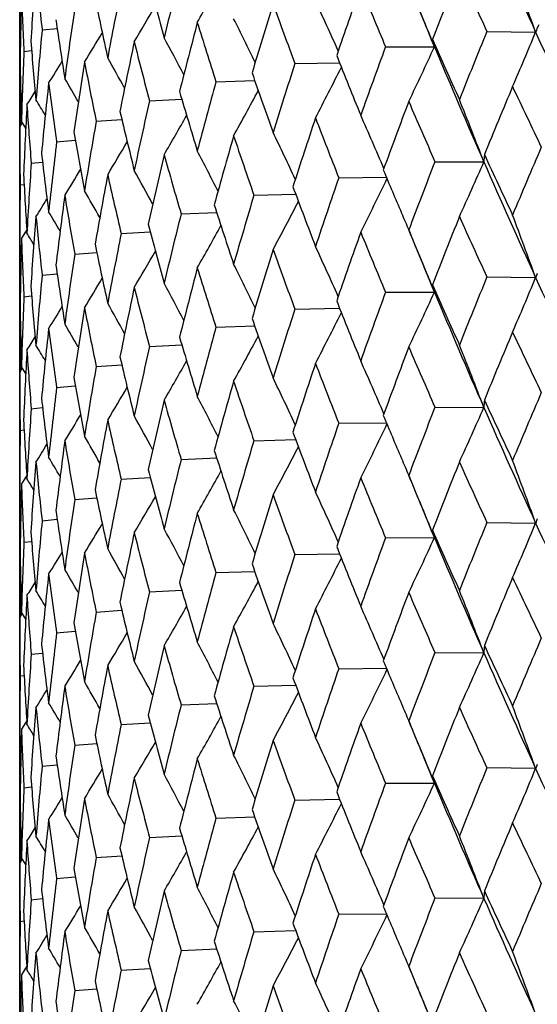
# Model space of a CAD drawing. Units: inches. Extents: x 0 to 11, y 0 to 8.5.
# Drawn here: x 4.9 to 5, y 5 to 5.1 of the extents above; entities that cross this region are included whole.
import ezdxf

# ---------------------------------------------------------------- set-up
doc = ezdxf.new("R2010")
doc.units = ezdxf.units.IN
doc.header["$LTSCALE"] = 0.605
doc.header["$MEASUREMENT"] = 0
doc.layers.get('0').update_dxf_attribs({"linetype": 'CONTINUOUS'})

msp = doc.modelspace()

# ---------------------------------------------------------------- linework, layer by layer
at = {"color": 7, "linetype": 'CONTINUOUS'}
for p, q in [((4.9160549003, 4.3623766482), (4.9160549003, 6.1935659941)), ((4.9183198158, 5.1472269107), (4.9198320454, 5.1473747204)), ((4.9631503079, 5.1470618465), (4.9680631487, 5.1469952538)), ((4.9578632522, 5.1455269978), (4.9575785415, 5.1462302774)), ((4.9164791962, 5.1450588118), (4.9172525504, 5.1451526243)), ((4.9529311354, 5.1455179829), (4.9578632522, 5.1455269978)), ((4.9160964656, 5.142873638), (4.9161049217, 5.1433947697)), ((4.9437958055, 5.14382548), (4.9483045016, 5.1439035613)), ((4.9160964656, 5.142873638), (4.9161142491, 5.1428762909)), ((4.9358380593, 5.1420017052), (4.9397408944, 5.1421312847)), ((4.9291395539, 5.1400653728), (4.9323978091, 5.1402276935)), ((4.9237690251, 5.1380363524), (4.9263492662, 5.1382107801)), ((4.9163061555, 5.1379071717), (4.9160549008, 5.1375023627)), ((4.9161902206, 5.1377203832), (4.9161833363, 5.1380167155)), ((4.9166635621, 5.137327584), (4.916237798, 5.1380179807)), ((4.9166636038, 5.1373276098), (4.916237798, 5.1380179807)), ((4.9197815818, 5.1359354643), (4.9216557052, 5.1360987036)), ((4.9172181405, 5.1337842665), (4.9183631115, 5.1339091458)), ((4.9579113082, 5.1339473044), (4.9628405926, 5.1339184005)), ((4.9482216456, 5.1323270381), (4.9530176754, 5.1323726987)), ((4.9161050056, 5.1316048333), (4.9165024369, 5.1316583166)), ((4.9396641515, 5.1305666367), (4.9438755291, 5.1306726642)), ((4.9323266374, 5.1286841644), (4.9359120775, 5.1288325206)), ((4.9167646789, 5.1270803063), (4.9162377979, 5.1262331671)), ((4.9166390153, 5.1268773883), (4.9162377979, 5.1262331671)), ((4.9262843961, 5.1266989378), (4.9292077926, 5.1268700055)), ((4.9552645581, 5.1270656698), (4.9556474886, 5.1261495455)), ((4.9556474886, 5.1261495455), (4.9561671799, 5.1248929174)), ((4.9161904035, 5.1243450351), (4.9160549003, 5.1245629501)), ((4.9215994292, 5.1246313281), (4.9238300075, 5.1248032584)), ((4.9561832169, 5.1248996051), (4.9561431763, 5.124995674)), ((4.9183198107, 5.1225025517), (4.9198320789, 5.1226503015)), ((4.9631498952, 5.1223373838), (4.968063523, 5.1222707998)), ((4.9578636687, 5.1208025499), (4.9575789308, 5.1215058955)), ((4.916479194, 5.1203344528), (4.9172525679, 5.1204282327)), ((4.9529307623, 5.1207935141), (4.9578636687, 5.1208025499)), ((4.9160964663, 5.118149279), (4.9161049225, 5.1186704843)), ((4.9437954761, 5.1191010058), (4.9483048849, 5.1191791173)), ((4.9160964663, 5.118149279), (4.9161142526, 5.1181519314)), ((4.9358377768, 5.1172772263), (4.9397412298, 5.1174068419)), ((4.9291393213, 5.1153408901), (4.932398093, 5.1155032497)), ((4.9161902486, 5.1129953975), (4.9161833322, 5.113293086)), ((4.9166636358, 5.1126038749), (4.916237798, 5.1132943515)), ((4.9166636775, 5.1126039007), (4.916237798, 5.1132943515)), ((4.9237688448, 5.1133118664), (4.9263494955, 5.1134863326)), ((4.9163065873, 5.113182849), (4.9160548999, 5.1127773162)), ((4.9197814555, 5.111210976), (4.9216558772, 5.1113742494)), ((4.9172180696, 5.1090597767), (4.9183632236, 5.1091846812)), ((4.9579113555, 5.1092228548), (4.962840546, 5.1091941254)), ((4.948221688, 5.1076025892), (4.9530175132, 5.1076484173)), ((4.9161049909, 5.1068803428), (4.916502487, 5.1069338368)), ((4.9396641884, 5.1058421884), (4.9438753924, 5.1059483618)), ((4.9323266685, 5.1039597166), (4.9359119655, 5.1041081974)), ((4.9167647518, 5.1023553103), (4.916237798, 5.1015081118)), ((4.9552645806, 5.1023404502), (4.9556484647, 5.1014219977)), ((4.9166391005, 5.1021524254), (4.916237798, 5.1015081118)), ((4.926284421, 5.1019744905), (4.9292077045, 5.1021456613)), ((4.9556484647, 5.1014219977), (4.9561679741, 5.1001657295)), ((4.9161904255, 5.0996210928), (4.9160549003, 5.0998390596)), ((4.9215994476, 5.0999068811), (4.9238299424, 5.1000788923)), ((4.956183994, 5.1001724102), (4.9561429949, 5.1002707832)), ((4.9183198226, 5.0977781049), (4.9198320356, 5.097925912)), ((4.9631503057, 5.0976130222), (4.9680631522, 5.0975464148)), ((4.957863256, 5.0960781588), (4.9575785439, 5.0967814385)), ((4.9164791991, 5.0956100062), (4.9172525447, 5.095703817)), ((4.9529311333, 5.0960691585), (4.957863256, 5.0960781588)), ((4.9437958037, 5.0943766556), (4.9483045113, 5.0944547238)), ((4.9160964647, 5.0934248324), (4.9161049206, 5.0939459592)), ((4.9160964647, 5.0934248324), (4.9161142478, 5.0934274851)), ((4.9358380578, 5.0925528808), (4.9397409024, 5.0926824489)), ((4.9291395527, 5.0906165484), (4.9323978153, 5.0907788595)), ((4.9163061278, 5.0884583585), (4.9160549007, 5.0880535921)), ((4.9161902184, 5.0882716102), (4.9161833361, 5.0885678569)), ((4.916663559, 5.0878787332), (4.916237798, 5.0885691222)), ((4.9166636006, 5.087878759), (4.916237798, 5.0885691222)), ((4.9237690241, 5.088587528), (4.9263492708, 5.0887619478)), ((4.9197815811, 5.0864866399), (4.9216557084, 5.0866498733)), ((4.9579112649, 5.0844984398), (4.9628406377, 5.0844695274)), ((4.9172181401, 5.0843354421), (4.9183631134, 5.0844603176)), ((4.9482216069, 5.0828781729), (4.9530177263, 5.0829238266)), ((4.9161050056, 5.0821560088), (4.9165024376, 5.0822094908)), ((4.9396641179, 5.081117771), (4.9438755738, 5.0812237935)), ((4.9323266091, 5.0792352982), (4.9359121157, 5.0793836512)), ((4.9167646854, 5.0776314247), (4.916237798, 5.0767842683)), ((4.9552645583, 5.0776169299), (4.955647528, 5.0767007132)), ((4.9166390191, 5.0774285007), (4.916237798, 5.0767842683)), ((4.9262843734, 5.0772500712), (4.9292078239, 5.077421137)), ((4.955647528, 5.0767007132), (4.9561672366, 5.0754440437)), ((4.9161904067, 5.0748962525), (4.9160549003, 5.0751141717)), ((4.9215994123, 5.0751824612), (4.9238300318, 5.0753543906)), ((4.9561832735, 5.0754507314), (4.9561432039, 5.0755468699)), ((4.9183197998, 5.0730536846), (4.919832096, 5.0732014343)), ((4.9680635791, 5.072821909), (4.963149834, 5.0728884933)), ((4.957863731, 5.07135366), (4.9575789893, 5.0720570157)), ((4.9164791893, 5.0708855856), (4.9172525776, 5.0709793657)), ((4.9529307071, 5.0713446227), (4.957863731, 5.07135366)), ((4.9437954273, 5.0696521137), (4.9483049432, 5.0697302281)), ((4.9160964678, 5.0687004118), (4.9161049243, 5.0692216296)), ((4.9160964678, 5.0687004118), (4.9161142547, 5.0687030642)), ((4.935837735, 5.0678283335), (4.9397412807, 5.0679579531)), ((4.9291392869, 5.0658919966), (4.932398136, 5.0660543609)), ((4.9163066681, 5.0637339779), (4.9160549, 5.0633283134)), ((4.9161902544, 5.0635464049), (4.9161833321, 5.0638443459)), ((4.9166636482, 5.0631551156), (4.916237798, 5.0638456114)), ((4.9166636899, 5.0631551414), (4.916237798, 5.0638456114)), ((4.9237688181, 5.0638629725), (4.9263495303, 5.0640374435)), ((4.9197814369, 5.0617620817), (4.9216559032, 5.0619253595)), ((4.9172180592, 5.0596108822), (4.9183632407, 5.05973579)), ((4.962840587, 5.0597452467), (4.957911314, 5.0597739664)), ((4.9482216508, 5.0581537001), (4.9530175522, 5.058199539)), ((4.9161049887, 5.0574314482), (4.9165024946, 5.0574849436)), ((4.939664156, 5.0563932988), (4.9438754272, 5.0564994827)), ((4.9323266412, 5.0545108266), (4.9359119959, 5.0546593174)), ((4.9167647671, 5.0529063158), (4.9162377979, 5.0520590947)), ((4.9552645826, 5.0528916337), (4.9556485802, 5.0519729068)), ((4.9166391137, 5.0527034279), (4.9162377979, 5.0520590947)), ((4.9262843992, 5.0525256001), (4.9292077299, 5.0526967801)), ((4.9556485802, 5.0519729068), (4.9561680962, 5.0507166158)), ((4.9561430173, 5.0508219034), (4.9561841141, 5.0507232956)), ((4.9161904312, 5.0501723265), (4.9160549003, 5.0503903029)), ((4.9215994314, 5.0504579904), (4.9238299625, 5.0506300096))]:
    msp.add_line(p, q, dxfattribs=at)
for centre, radius, start, end in [((5.7069913837, 5.4853098466), 0.8126941, 203.7004869558, 204.6004380191), ((5.4185327305, 5.1123926617), 0.5024887289, 175.3496808608, 176.154145835), ((5.2759179369, 5.1878603707), 0.3598992836, 185.5374213387, 186.4826481654), ((5.4980261701, 5.0112130824), 0.5832970851, 165.8903262296, 166.5962207601), ((5.6934708014, 4.8605945303), 0.7893103775, 158.2450382031, 158.7809360907), ((5.6756418592, 5.4756609312), 0.784615555, 204.2709601801, 204.7590177267), ((4.5594504729, 4.9996076919), 0.4343816435, 19.8344942757, 20.7208371656), ((5.3574043513, 5.2656956795), 0.4431382262, 194.8156125158, 195.6132421215), ((4.6874051346, 5.2885717409), 0.2838257343, 330.306273465, 331.2909993773), ((5.4114921777, 5.1374936993), 0.4954373393, 178.4428363025, 179.2572632389), ((5.2650739057, 5.1622802355), 0.3490198403, 181.8591943291, 182.8282510112), ((5.46342223, 5.0435489643), 0.5478630419, 168.6442516806, 169.3903724768), ((5.617262933, 4.9137920826), 0.7079523537, 160.3757131149, 160.9682552477), ((5.556912917, 5.398953384), 0.6549988513, 202.1914603605, 202.7632959329), ((5.317487531, 5.2312683639), 0.4020545674, 191.6107433708, 192.4749286141), ((4.6050894814, 4.9915778837), 0.3758602163, 24.1082960058, 24.9513202815), ((5.4380575676, 5.0725524267), 0.5221376652, 171.5414494162, 172.3196828658), ((4.6822057124, 5.2917835472), 0.2854282702, 329.2888172435, 330.1351902713), ((5.556693297, 4.9584645219), 0.6441779711, 162.7183477756, 163.3640297316), ((5.4678178128, 5.3392039163), 0.5592600446, 199.792533737, 200.4476661237), ((5.5956587575, 5.412441672), 0.6913946325, 202.3424065412, 202.64592751), ((4.5855651831, 4.9952214171), 0.4014942274, 22.0933760295, 22.616579086), ((5.2893543264, 5.2013843781), 0.3734485607, 188.1801436905, 189.0979135744), ((5.5087743324, 4.9967215903), 0.594380746, 165.2577022718, 165.9517326874), ((5.4001785967, 5.2912413739), 0.4877341626, 197.0819393332, 197.8174745199), ((4.6183638127, 4.9877332763), 0.3573806065, 25.9191053688, 26.7051118181), ((5.4212110454, 5.0992390427), 0.5051756371, 174.5491151335, 175.350033135), ((5.7148406299, 4.8391265046), 0.8123192198, 157.7231880396, 158.2449876789), ((4.6882710784, 5.262627302), 0.3027447328, 336.4185629328, 337.5457441515), ((4.979660114, 5.1426173127), 0.0123958046, 157.2162855048, 159.3181035546), ((5.7852788638, 5.5212848532), 0.8988516169, 204.6080580268, 205.430295645), ((4.9801154399, 5.1424253057), 0.0128899583, 155.6462136599, 157.2131794471), ((5.2716929185, 5.1745072651), 0.3556540102, 184.5819628079, 185.5366802265), ((4.6763325456, 5.2944479561), 0.288597758, 328.5713050858, 329.2590728444), ((5.4715821618, 5.0301216236), 0.5561865884, 167.9733589134, 168.7095095175), ((5.3490708408, 5.2517096421), 0.4345189623, 194.0785244669, 194.8884288043), ((4.6282765134, 4.984230179), 0.3431012732, 27.5057103167, 28.2124001602), ((4.9683002993, 5.1485853238), 0.0108759051, 192.2732182267, 196.3319556551), ((5.6326002236, 5.4433146149), 0.7374010411, 203.7547024038, 204.2710227148), ((5.4124487181, 5.1245297128), 0.4963942089, 177.629774355, 178.4429392183), ((5.6341017262, 4.8948479345), 0.7258297644, 159.7964388458, 160.3756634907), ((4.6924243255, 5.2667806626), 0.2918223347, 334.2516900894, 335.4488717031), ((5.6413101848, 5.4316926079), 0.7409389086, 202.7195157578, 203.6962386468), ((4.6702015509, 5.2964439078), 0.2928943827, 328.1412233614, 328.6490769899), ((4.6361398474, 4.9812240654), 0.3317073616, 28.8659349836, 29.4712298238), ((5.5249953876, 5.3729946778), 0.620528129, 201.591398027, 202.191499631), ((5.2637466933, 5.1492959567), 0.3476918536, 180.8865971894, 181.8588120083), ((5.4438637829, 5.0599013931), 0.5280080965, 170.8393033949, 171.6098697142), ((5.3114197376, 5.2182386294), 0.3958604301, 190.8146447835, 191.6891822737), ((5.5700057413, 4.9413828341), 0.6581199803, 162.0848932984, 162.7182989757), ((4.6923372734, 5.2707434359), 0.2860188952, 332.4264371024, 333.5774371732), ((5.4114272426, 5.1492934931), 0.4953723783, 180.7425543121, 181.3044078529), ((4.6428950964, 4.9788798389), 0.3222412402, 29.9992700452, 30.4802480136), ((5.4437384783, 5.31759903), 0.533668937, 199.1098626209, 199.792541346), ((4.6641010672, 5.2976561497), 0.2980006927, 327.9876787728, 328.2909539792), ((5.4248105802, 5.0871087833), 0.5087916817, 173.8239822119, 174.6198872954), ((5.2852794957, 5.1890147406), 0.3693320114, 187.3374564496, 188.2629886223), ((5.5192025848, 4.9810376246), 0.605164114, 164.5745588729, 165.2576544061), ((4.6894554215, 5.274491585), 0.2839255856, 330.9337863225, 331.9794404445), ((5.7399895918, 4.817076942), 0.8394822137, 157.2648223224, 157.7706666282), ((5.7482366655, 5.5095325797), 0.8647241565, 205.1880872377, 205.6357702348), ((4.6490231423, 4.9772357306), 0.3142311946, 30.9066416102, 31.2376809341), ((5.4795454053, 5.0154852326), 0.5643286388, 167.2464339478, 167.9733123668), ((5.381985485, 5.2727110203), 0.4687013505, 196.3205131281, 197.0819058594), ((4.5743359625, 4.9852656954), 0.415972925, 20.9382443636, 21.868074738), ((5.4139251008, 5.1126825259), 0.4978718957, 176.8909353199, 177.7019901524), ((5.2694457778, 5.1625426337), 0.3533997059, 183.7083566314, 184.6676809754), ((5.6540546273, 4.8757513241), 0.7470800713, 159.2850573036, 159.8489259362), ((5.6105538988, 5.4217917452), 0.7132999181, 203.2686575584, 203.7996149484), ((5.335554462, 5.235379916), 0.4205838727, 193.2455509463, 194.078442603), ((4.6848299143, 5.2779176577), 0.2844980236, 329.7613334079, 330.6791364258), ((5.5859282076, 4.9244755904), 0.6748460271, 161.5231318936, 162.1420918306), ((5.5083835323, 5.3546074002), 0.6026523862, 201.0292417083, 201.6438960136), ((4.5968463575, 4.9813064247), 0.3870012724, 23.1211892545, 23.9846144031), ((5.2632428258, 5.1375030898), 0.3471879255, 180.0001200794, 180.9734251658), ((5.4496369391, 5.0460305772), 0.5338559034, 170.0759861726, 170.8392588881), ((5.301814964, 5.2034635488), 0.386081813, 189.9211536541, 190.8145113499), ((5.5318280301, 4.9657890834), 0.6182559756, 163.9661273198, 164.636063267), ((5.4310757067, 5.3014043807), 0.5202603688, 198.4731179188, 199.1698530815), ((4.6124553931, 4.9773481287), 0.3657695677, 25.0427384536, 25.8605755456), ((5.4285702587, 5.073762159), 0.5125733485, 173.0330722153, 173.8239408204), ((4.6792429421, 5.2808661729), 0.286936103, 328.8954923886, 329.6649064387), ((5.7609413237, 4.7953321897), 0.8622092681, 156.7697573405, 157.2631970213), ((5.2791057266, 5.175279193), 0.3631071215, 186.3983390885, 187.3372757376), ((5.489346451, 5.0014974049), 0.5743741459, 166.5962916082, 167.3117152885), ((5.3723782776, 5.258095453), 0.4586858703, 195.6132494426, 196.3876631631), ((4.6238239798, 4.9736469949), 0.3496153374, 26.7420076646, 27.4915035064), ((4.9729052878, 5.1334912877), 0.0100737538, 173.306611827, 177.5700121632), ((5.7021872642, 5.4749697373), 0.8138503429, 204.7172839777, 205.1902203729), ((5.4157766202, 5.0996422227), 0.4997261618, 176.0824142658, 176.8908984034), ((4.6732146066, 5.28320177), 0.2906962479, 328.3231532041, 328.923616097), ((5.5732568836, 5.3928722975), 0.6727233952, 202.7135117705, 203.1148819878), ((5.6705721271, 4.8565447183), 0.76474678, 158.7315690752, 159.2835559986), ((4.6912936775, 5.2522304932), 0.2962017528, 335.2915403245, 336.4574023349), ((5.7092612509, 5.4616279858), 0.8151916165, 203.7034639769, 204.6006627899), ((5.2664204693, 5.1494058107), 0.3503679637, 182.7418261194, 183.7081396366), ((5.4569209567, 5.0329825709), 0.5412485804, 169.3904358552, 170.1443862474), ((5.3284449129, 5.2219081516), 0.4132769963, 192.4749878986, 193.3192254735), ((4.632554946, 4.970366559), 0.3369375845, 28.2156962418, 28.874809666), ((5.5990590661, 4.9071319185), 0.6886960068, 160.9139575581, 161.5217726415), ((4.6930004662, 5.2563278271), 0.2881661343, 333.2964698575, 334.4917357892), ((5.4109368477, 5.1245628202), 0.4948819474, 179.1846717161, 179.9999849499), ((5.4827665088, 5.3318400551), 0.5752146109, 200.3908783647, 201.0310945069), ((4.6671169793, 5.2847906285), 0.2953751677, 328.0325330932, 328.4414451099), ((5.4335348028, 5.061378031), 0.5175738936, 172.3197375029, 173.1038094017), ((5.2968500948, 5.1908006669), 0.38103995, 189.0980256071, 190.0003734472), ((4.6397861194, 4.967686881), 0.3265834483, 29.4625459519, 30.0089903491), ((5.5422268162, 4.9498481199), 0.6290794443, 163.3051422993, 163.9649289984), ((5.4115610976, 5.2819613687), 0.4996903828, 197.7533801266, 198.4747624413), ((4.6913883334, 5.2601725782), 0.2843364569, 331.6388399238, 332.7412222363), ((5.4185421133, 5.0876717), 0.5024978597, 175.3500775436, 176.1546030111), ((5.2760668021, 5.1631474369), 0.3600484919, 185.5368389298, 186.4817799833), ((4.6461054833, 4.9656483856), 0.3179770264, 30.4829214255, 30.8924647915), ((5.4974333689, 4.9866208135), 0.5826899807, 165.8887131752, 166.5952732205), ((5.5888644098, 5.3995136844), 0.6896851919, 203.1133096203, 203.2677160012), ((5.6957283955, 4.8349938001), 0.7917317423, 158.2467340604, 158.7809354839), ((5.6724852526, 5.4494795755), 0.7811393364, 204.2687554116, 204.7589334495), ((4.5599229562, 4.9750536552), 0.4338797183, 19.8344785711, 20.7219661228), ((5.3576263267, 5.2410452867), 0.4433717219, 194.8175173929, 195.6146366203), ((4.6875083684, 5.2637781714), 0.2837021123, 330.3079671785, 331.293239322), ((5.41156531, 5.1127691947), 0.4955104668, 178.4429718248, 179.2573549477), ((5.2651833608, 5.1375589402), 0.3491293155, 181.8590041934, 182.8278668489), ((4.6521135222, 4.9644064967), 0.3104926319, 31.2779195036, 31.5232978221), ((5.4629691673, 5.0189028453), 0.5474034537, 168.6429435434, 169.389615607), ((5.6189668139, 4.8884798622), 0.7097544686, 160.3772615402, 160.9682360641), ((5.554768314, 5.3733279788), 0.6526730379, 202.1893846905, 202.7631987042), ((4.5890141585, 4.9719241373), 0.3977620031, 22.6333093937, 22.9572295174), ((5.3176148911, 5.206581126), 0.4021867817, 191.6122708283, 192.4760712735), ((4.605466515, 4.9670202709), 0.375448339, 24.108560113, 24.9526219133), ((5.4377206801, 5.0478691634), 0.5217984051, 171.5404716788, 172.3191316777), ((4.6823165871, 5.2669827872), 0.2852942772, 329.2905182202, 330.1373974907), ((5.5579870555, 4.9333532546), 0.6455280589, 162.7197279571, 163.3639912757), ((5.4663320649, 5.3139244679), 0.5576743387, 199.7906274671, 200.4475558999), ((5.5984375593, 5.3888805294), 0.6944067248, 202.3437678701, 202.6462359743), ((4.5860152883, 4.970678666), 0.4010092186, 22.0934977414, 22.6177945949), ((5.2894079437, 5.1766749659), 0.3735037516, 188.1812416647, 189.0987664843), ((5.50975324, 4.9717517552), 0.5953897205, 165.2588930313, 165.9516745311), ((5.3991423442, 5.2661828383), 0.4866456652, 197.0802450797, 197.8173518195), ((4.618706016, 4.9631722755), 0.3570018207, 25.9195330177, 26.7064767409), ((5.4209748209, 5.0745316756), 0.5049388718, 174.5484883135, 175.3496993371), ((4.6764521916, 5.2696397802), 0.2884523181, 328.5730024596, 329.2612129155), ((5.7129144354, 4.8152009716), 0.8102343127, 157.7238436829, 158.2469375824), ((4.6885499488, 5.2377901826), 0.3024443188, 336.4168850082, 337.5453185289), ((4.9796634467, 5.1178914738), 0.0123990615, 157.2162242796, 159.3169442286), ((5.7869561737, 5.497320062), 0.9006925793, 204.607573159, 205.4281086124), ((5.2716851592, 5.1497862002), 0.3556465346, 184.5825902409, 185.5372120398), ((5.4723108111, 5.0052510919), 0.556929559, 167.9743397147, 168.7094316008), ((5.3483547957, 5.2267938008), 0.4337780138, 194.0770866487, 194.8882947241), ((4.628589176, 4.9596646724), 0.3427510035, 27.5063131411, 28.2138161637), ((4.9683031039, 5.1238615137), 0.0108783761, 192.2732794844, 196.3316425741), ((5.6351726661, 5.4197153177), 0.7402083774, 203.7542112909, 204.2685287844), ((5.412303951, 5.0998090745), 0.496249414, 177.6295123268, 178.442830238), ((5.6326769483, 4.8706559883), 0.7243090909, 159.7970582031, 160.3774458767), ((4.6926878776, 5.2419385488), 0.2915340982, 334.2499101984, 335.4484184233), ((5.6426640675, 5.4075257984), 0.7424027259, 202.7188700468, 203.6936407185), ((4.6703312843, 5.2716280993), 0.2927362862, 328.1429088597, 328.6511144831), ((5.4443860856, 5.0350991484), 0.5285360281, 170.8400555731, 171.6097724262), ((5.3109425929, 5.1934144496), 0.3953731593, 190.8135078652, 191.6890384892), ((4.6364271677, 4.9566531211), 0.331382101, 28.8667222787, 29.4726873293), ((5.5267800117, 5.3489713263), 0.6224451565, 201.590957673, 202.1891605678), ((5.263683603, 5.1245714317), 0.3476287675, 180.8867292142, 181.8590017413), ((5.5689490814, 4.9170067937), 0.6570076871, 162.0854692317, 162.7198900583), ((4.6925840799, 5.2458998536), 0.2857452573, 332.4245965042, 333.5768310244), ((5.4113493284, 5.1245689572), 0.4952944676, 180.7426506602, 181.304508174), ((4.6431554948, 4.9542997771), 0.3219440045, 30.0002548147, 30.4817354388), ((5.5184264633, 4.9565329619), 0.6043577551, 164.5750837986, 165.2590299367), ((5.4450016203, 5.2933084887), 0.5350041979, 199.1094835968, 199.7904026483), ((4.6642444966, 5.2728312206), 0.2978261255, 327.9893450096, 328.2928506773), ((5.4251556143, 5.0623509418), 0.5091382416, 173.8244902794, 174.6197715465), ((5.284989981, 5.1642472425), 0.3690394459, 187.3366600253, 188.262837505), ((5.3828875182, 5.248248124), 0.4696402557, 196.3202071381, 197.0800171704), ((4.6896872285, 5.2496482977), 0.2836655333, 330.9319129129, 331.9786411475), ((5.7408103083, 4.7919791155), 0.8403832274, 157.2630072327, 157.7682732083), ((5.7472443975, 5.4843797865), 0.8636441971, 205.1904247285, 205.638632755), ((4.6492656341, 4.9526494504), 0.3139526309, 30.9078260603, 31.2391987783), ((5.4789908667, 4.9908909154), 0.5637592732, 167.2469000938, 167.9744487679), ((5.6546428154, 4.8507804678), 0.7477171788, 159.2833824599, 159.8467293914), ((5.6098570404, 5.396797042), 0.7125532185, 203.2708747425, 203.8023453881), ((4.5744166548, 4.960585404), 0.4158817998, 20.9365599484, 21.8666410569), ((5.4141105401, 5.0879496089), 0.498057489, 176.8911881946, 177.7018573645), ((5.269313198, 5.1378063635), 0.3532666778, 183.7079307626, 184.6675255505), ((5.3361954642, 5.210804749), 0.4212417987, 193.2453292635, 194.0768556412), ((5.4492640724, 5.0213750751), 0.5334769047, 170.0763859357, 170.840134637), ((4.6850495076, 5.2530754382), 0.2842493051, 329.7594455461, 330.6781482069), ((5.5863478017, 4.8995915181), 0.6752943879, 161.5216181442, 162.1401205778), ((5.5078748425, 5.3297099485), 0.6021157135, 201.0312996105, 201.6464494682), ((4.596935222, 4.9566334103), 0.3868994004, 23.119366485, 23.9830801028), ((5.2632521922, 5.1127778117), 0.3471972919, 180.0000817332, 180.9732688979), ((5.3022580698, 5.1788158208), 0.3865313396, 189.9210252537, 190.8132765706), ((5.5321204551, 4.9409650383), 0.6185643666, 163.9647963234, 164.6343465401), ((5.4306935593, 5.2765694055), 0.5198630836, 198.4749729462, 199.1721785379), ((4.6125474779, 4.9526803864), 0.3656622137, 25.0408106728, 25.8589522886), ((5.4283526391, 5.0490671884), 0.5123538807, 173.0333985935, 173.824537949), ((4.6794519483, 5.2560260483), 0.2866977017, 328.8936043115, 329.6637343355), ((4.62391957, 4.9489845193), 0.3495021912, 26.7400023786, 27.4898061386), ((5.762773633, 4.7698626204), 0.8641868753, 156.7722755351, 157.2646349083), ((5.2793912639, 5.1505867039), 0.363394331, 186.3983116763, 187.336436676), ((5.4895393013, 4.9767147781), 0.5745750888, 166.5951649524, 167.3102818347), ((5.3720851499, 5.2333018198), 0.4583851019, 195.6148551075, 196.3897050215), ((4.9729005085, 5.1087671345), 0.0100690201, 173.305229052, 177.5695634027), ((5.7008065766, 5.4495653665), 0.8123119001, 204.7144404676, 205.1883230009), ((5.4156980533, 5.0749252679), 0.4996473344, 176.0826613208, 176.8912039208), ((4.6734138037, 5.2583649835), 0.2904680535, 328.3212756955, 328.9222654611), ((4.6326544413, 4.9457093421), 0.3368182625, 28.2136406441, 28.8730509795), ((5.5725814168, 5.3678313795), 0.6719781648, 202.7108587499, 203.1130534195), ((5.6719549977, 4.8313154499), 0.7662185384, 158.7338995856, 159.2848819433), ((4.6911885758, 5.2275633696), 0.2963208917, 335.2900927722, 336.4553851916), ((5.7068839621, 5.4358139653), 0.8125768425, 203.7004916621, 204.6005753263), ((5.2665716697, 5.1246892002), 0.3505193185, 182.7419032367, 183.7077286948), ((5.4570327831, 5.0082278981), 0.5413639482, 169.3895339162, 170.1432627332), ((5.328217039, 5.1971423518), 0.4130457012, 192.4762975675, 193.3209264471), ((5.6001181682, 4.8820679658), 0.6898078625, 160.9160721755, 161.5229700532), ((4.6928966413, 5.2316648609), 0.2882861893, 333.2949550423, 334.48959174), ((5.4110249276, 5.0998387385), 0.4949700273, 179.1848641405, 179.9999628288), ((5.48216042, 5.3068637797), 0.5745588024, 200.3883983195, 201.0294178911), ((4.6673029114, 5.2599608086), 0.2951619664, 328.0306768557, 328.4399195467), ((5.433577861, 5.0366411582), 0.5176181449, 172.3190781175, 173.1030186059), ((5.2966716369, 5.1660535604), 0.3808602504, 189.0989951529, 190.0016789578), ((4.6398944888, 4.9430374553), 0.3264523637, 29.4604636117, 30.0071855403), ((5.5430435965, 4.9249001718), 0.6299259666, 163.30701152, 163.9659806634), ((5.4111599479, 5.2570881824), 0.4992630216, 197.7511618353, 198.4732461317), ((4.6912789211, 5.2355166596), 0.2844649467, 331.6372903907, 332.7390449282), ((5.4185239623, 5.0629445763), 0.5024799361, 175.34967469, 176.1541620634), ((5.2759278185, 5.1384126566), 0.3599092185, 185.5374327746, 186.4826433512), ((4.6462174032, 4.9410034063), 0.3178404692, 30.4808486906, 30.8906164518), ((5.4980624057, 4.9617549739), 0.583334478, 165.8903073332, 166.596162011), ((5.5870902375, 5.374004582), 0.6877456631, 203.1115791093, 203.2661104252), ((5.6933454827, 4.8111975269), 0.7891747975, 158.2451567177, 158.781150194), ((5.6758412206, 5.426299923), 0.7848333701, 204.270818359, 204.7587439487), ((4.5594330189, 4.9501517017), 0.4344004918, 19.8346002628, 20.7209024333), ((5.3573682701, 5.2162373563), 0.4431009291, 194.8156166145, 195.6133191345), ((4.6873923858, 5.2391295226), 0.2838400548, 330.3063992478, 331.2910683348), ((4.5886518015, 4.947053763), 0.398152273, 22.6325758469, 22.9561234452), ((5.4114897206, 5.0880450059), 0.4954348818, 178.4428344631, 179.2572738674), ((5.2650779579, 5.1128316529), 0.3490238956, 181.8591992932, 182.8282547925), ((4.6522297469, 4.9397658651), 0.3103500275, 31.2758895298, 31.5214138717), ((5.4634476858, 4.9940948793), 0.5478890249, 168.6442343136, 169.3903253952), ((5.6171707865, 4.8643775889), 0.7078540477, 160.3758214569, 160.9684498767), ((5.5570506857, 5.3495591631), 0.6551470186, 202.191326857, 202.7630373741), ((5.3174624249, 5.1818143994), 0.4020289511, 191.6107445257, 192.4749910135), ((5.5566257252, 4.9090379126), 0.6441068663, 162.7184445058, 163.3642021994), ((5.4679164434, 5.2897893792), 0.5593644406, 199.7924121947, 200.4474274108), ((4.605071438, 4.9421201053), 0.3758803385, 24.1084176421, 24.951392812), ((5.4380740125, 5.0231010334), 0.5221543013, 171.5414338443, 172.3196483819), ((4.6821929837, 5.2423415992), 0.2854426981, 329.2889446463, 330.1352689688), ((5.5955469925, 5.3629484043), 0.6912743763, 202.3425012147, 202.6460946848), ((4.5855481993, 4.9457648235), 0.4015128829, 22.0934896934, 22.6167043393), ((5.2893375983, 5.1519331431), 0.3734316673, 188.1801414616, 189.0979593626), ((5.5087256532, 4.947286526), 0.5943301815, 165.2577859164, 165.9518802829), ((5.4002502329, 5.2418136639), 0.4878088251, 197.0818323541, 197.8172609216), ((4.618346859, 4.9382753535), 0.3573998253, 25.919228548, 26.7051885168), ((5.4212196195, 5.0497892997), 0.5051842547, 174.5491016088, 175.3500119791), ((4.6763197323, 5.2450062595), 0.2886123802, 328.5714331572, 329.2591614453), ((5.7147806775, 4.7897001565), 0.8122552238, 157.7230520873, 158.2448897844), ((4.6882733581, 5.2131763455), 0.3027418203, 336.4187471937, 337.5459499798), ((4.9796605559, 5.0931684166), 0.012396235, 157.2164391383, 159.3185723398), ((5.7853676629, 5.4718788514), 0.8989501856, 204.6081836754, 205.4303341285), ((5.2716830269, 5.1250576193), 0.3556440888, 184.5819569873, 185.5367077534), ((5.471548543, 4.9806807012), 0.5561520722, 167.973428033, 168.7096296415), ((5.3491227962, 5.202273196), 0.4345723551, 194.0784342982, 194.8882459441), ((4.6282609275, 4.9347724103), 0.3431192197, 27.5058322749, 28.2124809026), ((4.9683007916, 5.099136587), 0.0108764025, 192.2731165772, 196.331748528), ((5.6326472271, 5.3938887493), 0.7374533085, 203.754863989, 204.2711444328), ((5.4124500667, 5.0750807539), 0.4963955597, 177.6297631007, 178.4429318605), ((5.634055602, 4.8454143997), 0.7257811998, 159.7963141244, 160.3755740715), ((4.6924266731, 5.2173295273), 0.2918192487, 334.2518853207, 335.4490906017), ((5.6413835341, 5.3822767517), 0.7410193014, 202.7196778212, 203.6962984272), ((5.263742804, 5.0998470219), 0.3476879638, 180.8865877256, 181.858820229), ((4.6701885512, 5.2470024457), 0.2929092816, 328.1413513059, 328.6491758425), ((5.4438426409, 5.0104565292), 0.5279866022, 170.8393566781, 171.6099600327), ((5.3114570403, 5.1687964885), 0.3958983142, 190.8145742653, 191.6890356774), ((4.6361254017, 4.9317664838), 0.3317242297, 28.8660539895, 29.4713139874), ((5.5250260972, 5.3235597654), 0.6205618011, 201.5915489943, 202.1916141044), ((5.4114227406, 5.0998445589), 0.495367876, 180.7425461933, 181.3044109583), ((5.4437586984, 5.2681585673), 0.5336907785, 199.1100001477, 199.7926463082), ((5.5699697754, 4.8919442859), 0.658082599, 162.0847814268, 162.7182192311), ((4.6923398043, 5.2212920726), 0.2860155111, 332.426640012, 333.5776662886), ((4.6428815189, 4.9294224216), 0.3222572827, 29.9993844921, 30.4803349373), ((5.5191743501, 4.9315955237), 0.6051351095, 164.5744615149, 165.2575855569), ((4.6640877643, 5.2482149156), 0.2980159678, 327.9878059212, 328.2910636867), ((5.4248002292, 5.0376614575), 0.5087812353, 173.8240185689, 174.6199459244), ((5.2853055393, 5.1395690121), 0.3693582302, 187.3374085262, 188.2628832581), ((5.3819985727, 5.2232670593), 0.468715276, 196.3206340646, 197.0819988457), ((4.6894581846, 5.2250399713), 0.2839218516, 330.9339942855, 331.9796741999), ((5.7400797008, 4.7675937013), 0.8395785935, 157.2650373772, 157.7708194596), ((5.7481568536, 5.4600418195), 0.8646341177, 205.1878279026, 205.6355540816), ((4.6490101229, 4.9277784042), 0.3142467179, 30.9067497827, 31.2377699835), ((5.4795232537, 4.9660406017), 0.5643061092, 167.246352738, 167.9732555976), ((5.6541239939, 4.8262789585), 0.7471532541, 159.2852556735, 159.8490645389), ((5.6104873074, 5.3723108228), 0.7132260924, 203.268407547, 203.7994159688), ((4.5743442177, 4.9358196005), 0.4159642642, 20.9382910926, 21.8681552245), ((5.4139245509, 5.0632339474), 0.4978713362, 176.8909539641, 177.7020157919), ((5.2694625569, 5.1130948067), 0.3534165109, 183.7083333474, 184.6676207727), ((5.335562453, 5.1859337353), 0.4205922556, 193.245652005, 194.0785210543), ((5.4496197396, 4.9965841608), 0.5338385472, 170.0759226245, 170.8392152776), ((4.6848329181, 5.2284657953), 0.2844939361, 329.7615443702, 330.6793717376), ((5.5859824845, 4.8750107806), 0.6749025485, 161.5233111008, 162.1422143393), ((5.5083395414, 5.3051389682), 0.602604316, 201.0290091247, 201.6437081271), ((4.5968538212, 4.9318603237), 0.3869933647, 23.1212462437, 23.9847014078), ((5.2632512934, 5.0880543326), 0.3471963931, 180.0001222858, 180.9734125207), ((5.3018186428, 5.1540158968), 0.3860856378, 189.9212308812, 190.8145731246), ((5.4285572457, 5.0243145228), 0.5125602882, 173.0330276186, 173.8239112657), ((4.6792461913, 5.2314140719), 0.2869316668, 328.8957046843, 329.6651405962), ((5.5318709233, 4.9163296257), 0.6183001166, 163.9662847921, 164.6361677768), ((5.4310466861, 5.2519437728), 0.5202291335, 198.4729075462, 199.1696798784), ((4.6124622677, 4.9279020258), 0.3657622145, 25.0428032799, 25.8606681274), ((4.6238303875, 4.9242008816), 0.3496084229, 26.7420801595, 27.4916008088), ((5.7608562628, 4.7459188675), 0.8621171283, 156.7696994505, 157.2631830397), ((5.2791061448, 5.1258307416), 0.3631075781, 186.3983901075, 187.337318503), ((5.4893804675, 4.9520417723), 0.5744087967, 166.5964247847, 167.3117999517), ((5.3723597164, 5.2086398468), 0.4586661888, 195.6130665442, 196.3875085871), ((5.6705142399, 4.8071176536), 0.7646849682, 158.7315190858, 159.2835407599), ((4.9729056303, 5.0840424219), 0.0100740506, 173.3067299282, 177.5701252645), ((5.7022744165, 5.4255623037), 0.8139467881, 204.7173684883, 205.1902403653), ((5.4157673029, 5.0501938206), 0.4997168378, 176.0823895865, 176.8908835487), ((4.6732181207, 5.233749437), 0.290691454, 328.3233654978, 328.9238466379), ((4.632560976, 4.9209204257), 0.3369310269, 28.2157762597, 28.8749109365), ((5.5733122731, 5.343447635), 0.6727837912, 202.7135919409, 203.114917026), ((4.6913020935, 5.2027771572), 0.2961922961, 335.2916213165, 336.4575469922), ((5.7093350093, 5.4122123456), 0.8152724709, 203.7035199406, 204.6006312256), ((5.2664179151, 5.099957003), 0.350365413, 182.7418486821, 183.7081618758), ((5.4569478174, 4.9835296638), 0.5412757199, 169.3905423307, 170.1444493781), ((5.3284343968, 5.1724558231), 0.4132659877, 192.474838592, 193.3190935752), ((5.5990151792, 4.8576976701), 0.6886497895, 160.9139139169, 161.521758903), ((4.6930086412, 5.2068742344), 0.2881567686, 333.2965547004, 334.4918874303), ((5.4109309584, 5.0751140432), 0.4948760581, 179.1846675135, 179.9999851303), ((4.639791812, 4.9182407021), 0.3265772186, 29.4626333915, 30.0090949091), ((5.4828061988, 5.2824067677), 0.5752572025, 200.3909552157, 201.0311123896), ((4.6671208315, 5.2353380425), 0.2953699478, 328.0327442445, 328.4416697313), ((5.4335556858, 5.0119270238), 0.517594871, 172.3198151633, 173.1038496133), ((5.2968455385, 5.1413502892), 0.3810352171, 189.0979143903, 190.0002682602), ((5.542193413, 4.9004088426), 0.6290447268, 163.3051056914, 163.9649169592), ((5.4115892235, 5.2325221724), 0.4997200834, 197.7534520476, 198.474778394), ((4.6913964509, 5.2107187007), 0.2843269981, 331.6389273083, 332.7413723691), ((5.4185577933, 5.038221941), 0.5025135578, 175.3501247361, 176.1546193129), ((5.2760670608, 5.1136981263), 0.3600487098, 185.536769757, 186.4817050209), ((4.6461109308, 4.9162021724), 0.3179710347, 30.4830161761, 30.8925721045), ((5.4974080967, 4.9371779902), 0.5826640253, 165.8886842679, 166.595263078), ((5.5889244125, 5.3500909973), 0.6897506061, 203.1133444203, 203.2677352142), ((5.6958372024, 4.7855028058), 0.7918483634, 158.2468298389, 158.7809423433), ((5.6723425301, 5.3999644022), 0.7809820294, 204.2686335182, 204.7589009289), ((4.5613194646, 4.926120787), 0.4323910197, 19.8329429795, 20.7235074765), ((5.3576460701, 5.1916021747), 0.4433922516, 194.8175825545, 195.6146503399), ((4.6875165157, 5.2143240159), 0.2836924825, 330.3080561677, 331.293385376), ((4.5890226239, 4.922478787), 0.397752886, 22.633317937, 22.9572555322), ((5.4115762425, 5.0633201343), 0.4955213996, 178.4429875036, 179.2573468587), ((5.2651879602, 5.0881100433), 0.3491339125, 181.8589800409, 182.8278247099), ((4.6521187696, 4.9149602403), 0.3104868403, 31.2780215747, 31.5234073765), ((5.4629504255, 4.9694575378), 0.5473844004, 168.6429229461, 169.389607546), ((5.6190490612, 4.8390026861), 0.7098414006, 160.3773490076, 160.9682398427), ((5.5546753515, 5.3238396728), 0.6525721166, 202.1892720206, 202.7631638814), ((5.3176276719, 5.1571352972), 0.4021998897, 191.6123263808, 192.4760828652), ((5.5580496456, 4.8838857009), 0.6455933344, 162.7198059285, 163.3639918129), ((5.4662674754, 5.2644511492), 0.5576053311, 199.7905236116, 200.4475209483), ((4.6054744433, 4.9175750183), 0.3754396795, 24.1085482513, 24.9526498107), ((5.437707384, 4.9984221631), 0.5217849958, 171.5404598977, 172.3191258589), ((4.6823248268, 5.2175283701), 0.2852844279, 329.29060805, 330.1375372234), ((5.5985020418, 5.3394581987), 0.6944764042, 202.3437726373, 202.6462104142), ((4.5860238653, 4.921233362), 0.4009999807, 22.0934821392, 22.6177919752), ((5.2894155787, 5.1272275073), 0.3735114931, 188.1812864275, 189.0987753802), ((5.5098007491, 4.9222909752), 0.5954386626, 165.2589603104, 165.9516716892), ((5.3990972125, 5.2167191451), 0.4865982093, 197.080152434, 197.817317241), ((4.6187134385, 4.9137270637), 0.3569936043, 25.9195255253, 26.7065062608), ((5.4209662629, 5.0250836011), 0.5049302881, 174.5484857079, 175.3496958842), ((4.6764605815, 5.2201851195), 0.2884422088, 328.5730925184, 329.2613442852), ((5.7128545384, 4.7657771246), 0.8101694493, 157.723878496, 158.2470038921), ((4.6901343378, 5.1876682142), 0.3007230237, 336.4136205888, 337.5485395977), ((4.9795800611, 5.0684758415), 0.012309251, 157.2085856074, 159.3245943193), ((5.7869947201, 5.4478881503), 0.900734644, 204.6075356088, 205.4280315451), ((5.2716883686, 5.1003378088), 0.3556497627, 184.5826224926, 185.5372180587), ((5.4723463404, 4.9557950714), 0.5569657707, 167.9743951456, 168.7094252892), ((5.3483238937, 5.1773364373), 0.4337460063, 194.0770082568, 194.8882610752), ((4.6285961953, 4.9102194886), 0.3427431369, 27.5063107887, 28.2138470486), ((4.9683031762, 5.0744126362), 0.0108783892, 192.273241881, 196.3316901734), ((5.6352434305, 5.3702973384), 0.7402855381, 203.7541954596, 204.2684492646), ((5.4122997199, 5.0503604407), 0.4962451815, 177.6295190717, 178.4428292281), ((5.6326372944, 4.8212221525), 0.7242667291, 159.7970941254, 160.377504241), ((4.6926997182, 5.19248418), 0.2915211083, 334.2498465881, 335.4484360219), ((5.6427070021, 5.3580943259), 0.7424489986, 202.7188321059, 203.6935405733), ((5.2636831157, 5.0751226922), 0.3476282804, 180.8867484666, 181.8590044358), ((4.6703398842, 5.2221732125), 0.2927258761, 328.142998649, 328.6512354901), ((5.4444117457, 4.9856464054), 0.5285619564, 170.8400981011, 171.6097626177), ((5.3109222679, 5.1439611305), 0.3953523854, 190.8134460621, 191.6890064632), ((4.6364338608, 4.9072079508), 0.3313745177, 28.8667258313, 29.4727193559), ((5.5689197594, 4.8675677843), 0.6569767931, 162.0855040424, 162.7199421547), ((5.5268272303, 5.2995409591), 0.6224958232, 201.5909439235, 202.1890864584), ((5.4113486672, 5.0751202171), 0.4952938067, 180.7426663682, 181.3045099189), ((5.4450354895, 5.2438712451), 0.5350399647, 199.1094744156, 199.7903347189), ((4.6925955094, 5.196445241), 0.2857325358, 332.4245301384, 333.5768424935), ((5.4251728046, 5.012900336), 0.5091555046, 173.8245190243, 174.6197582869), ((5.2849778689, 5.114796399), 0.3690271979, 187.3366167168, 188.2628078546), ((4.6431619224, 4.9048546054), 0.3219366552, 30.0002651364, 30.481768417), ((5.5184050216, 4.9070903379), 0.6043354587, 164.5751170957, 165.2590749707), ((4.6642533745, 5.2233761221), 0.2978153663, 327.9894340896, 328.2929591855), ((5.3829119394, 5.1988063556), 0.4696656523, 196.3202028404, 197.0799570837), ((4.689698418, 5.2001934474), 0.2836529191, 330.9318446653, 331.9786434554), ((5.7409441706, 4.7424730998), 0.8405287172, 157.2629505607, 157.7681190699), ((5.7470520363, 5.4348414703), 0.8634321215, 205.1904955773, 205.6388046494), ((4.6492718548, 4.9032042671), 0.3139454675, 30.9078440131, 31.2392325414), ((5.4789756555, 4.9414457732), 0.5637436428, 167.246931447, 167.974485967), ((5.654735799, 4.801295521), 0.7478168602, 159.2833277465, 159.8465883712), ((5.6097103739, 5.3472858011), 0.7123939003, 203.270937717, 203.8025163827), ((4.5756640093, 4.9116258688), 0.4145419791, 20.9349942828, 21.8680992822), ((5.4141201142, 5.0385002109), 0.4980670704, 176.891202534, 177.7018407849), ((5.2693080665, 5.0883568865), 0.3532615264, 183.7079078403, 184.6674989823), ((5.3362128745, 5.1613599753), 0.4212596549, 193.2453300492, 194.0768051495), ((5.4492539757, 4.9719282167), 0.5334666345, 170.0764149012, 170.8401632961), ((4.6850605803, 5.2036203647), 0.284236689, 329.7593761475, 330.6781405893), ((5.5864166589, 4.8501188756), 0.6753671831, 161.5215686542, 162.1399920491), ((5.507783574, 5.2802265431), 0.6020181837, 201.0313621133, 201.6465989957), ((4.5969416941, 4.9071878228), 0.3868921988, 23.11929353, 23.9830408807), ((5.2632533615, 5.0633287986), 0.3471984613, 180.0000800499, 180.9732460746), ((5.302270248, 5.1293691199), 0.3865436873, 189.9210315564, 190.8132372216), ((4.6125535776, 4.9032348817), 0.3656553064, 25.0407364449, 25.8589106169), ((5.4283469188, 4.9996192263), 0.5123481082, 173.0334247337, 173.8245574796), ((4.6794629999, 5.2065707716), 0.2866850052, 328.8935343471, 329.6637160692), ((5.5321711198, 4.8915009703), 0.6186172175, 163.9647527589, 164.6342323072), ((5.4306283214, 5.2270991298), 0.5197944713, 198.4750291905, 199.1723123632), ((4.6239253801, 4.8995390867), 0.3494955028, 26.7399282439, 27.48976239), ((5.7627424388, 4.7204288144), 0.8641523033, 156.7723799398, 157.2647535358), ((5.2793991875, 5.1011387963), 0.3634022981, 186.3983234892, 187.3364099312), ((5.4895757448, 4.9272566949), 0.5746126413, 166.595128016, 167.3101837162), ((5.3720380293, 5.1838400352), 0.4583362838, 195.6149035005, 196.3898197447), ((5.6719330738, 4.7818764882), 0.7661945457, 158.7339978272, 159.2849913938), ((4.6925951393, 5.177485441), 0.2947801814, 335.2868721505, 336.4582671617), ((4.9728687328, 5.0593207647), 0.0100371257, 173.2982637864, 177.576170226), ((5.7068738908, 5.3863590149), 0.8125651424, 203.7003862458, 204.6004783565), ((5.7008476124, 5.4001336401), 0.8123563078, 204.7143304462, 205.1881820215), ((5.4156962593, 5.0254766958), 0.499645533, 176.0826842286, 176.8912138976), ((4.6734249155, 5.2089095266), 0.2904552153, 328.3212056339, 328.9222357631), ((4.6326600222, 4.8962639683), 0.3368117418, 28.2135679181, 28.8730054821), ((5.5726144688, 5.3183950285), 0.6720134533, 202.7107571038, 203.1129484391), ((5.2665760597, 5.0752406471), 0.3505237124, 182.7419206629, 183.7077155128), ((5.4570576941, 4.9587739295), 0.5413893449, 169.3895042749, 170.1431824371), ((5.3281832193, 5.1476861415), 0.4130111261, 192.4763368146, 193.3210185998), ((5.6001077381, 4.8326238609), 0.6897964767, 160.9161654666, 161.5230667322), ((4.6929092783, 5.1822107781), 0.2882725831, 333.2947417606, 334.4894459792), ((5.4110263461, 5.050389987), 0.4949714458, 179.1848830506, 179.9999634389), ((4.6398999125, 4.8935921397), 0.3264459461, 29.4603935701, 30.0071386094), ((5.4821836511, 5.2574225521), 0.5745832097, 200.3883072755, 201.0292930238), ((4.6673141661, 5.2105051908), 0.2951489237, 328.0306070706, 328.4398776068), ((5.4335930364, 4.9871898961), 0.5176334842, 172.3190563573, 173.1029576502), ((5.2966479692, 5.1166009465), 0.3808363117, 189.099023927, 190.0017453176), ((5.5430369305, 4.8754542424), 0.6299187623, 163.307096105, 163.9660656541), ((4.691291049, 5.1860624286), 0.2844517547, 331.6370700813, 332.7388854339), ((5.4111765686, 5.207643887), 0.4992802187, 197.751081812, 198.4731339562), ((5.4185305372, 5.0134949063), 0.5024865423, 175.3496612725, 176.1541216435), ((5.2759122949, 5.0889622427), 0.3598936325, 185.5374499166, 186.4826812701), ((4.6462226802, 4.8915581179), 0.3178341602, 30.4807827302, 30.8905683027), ((5.498058668, 4.9123078), 0.5833304611, 165.8903819641, 166.5962339339), ((5.5870250661, 5.3245261687), 0.687674101, 203.1114656338, 203.265989915), ((5.6934362977, 4.7617092298), 0.7892737366, 158.244945693, 158.7808667833), ((5.6757055819, 5.376793843), 0.7846862274, 204.2710850614, 204.7590970161), ((4.5608619261, 4.9012314773), 0.4328769889, 19.8329580287, 20.7223808206), ((5.3573813441, 5.1667914114), 0.4431142937, 194.8155513005, 195.6132218658), ((4.6874041747, 5.1896751556), 0.283827119, 330.3061744043, 331.2908965663), ((4.5889625693, 4.8977361831), 0.3978149308, 22.6323442941, 22.9561758088), ((5.4114882989, 5.038595986), 0.4954334606, 178.4428296782, 179.2572547678), ((5.265069352, 5.0633823842), 0.3490152861, 181.85920384, 182.8282625343), ((4.6522349136, 4.8903205894), 0.3103438032, 31.2758291598, 31.5213647341), ((5.4634463199, 4.9446468778), 0.547887532, 168.6442977675, 169.3903829487), ((5.617229705, 4.814905093), 0.7079174597, 160.3756262026, 160.9681956527), ((5.5569529013, 5.3000734354), 0.6550425776, 202.1915768603, 202.7633722569), ((5.3174722292, 5.1323671827), 0.4020388697, 191.6106951625, 192.4749119265), ((5.5566673424, 4.8595739867), 0.6441510606, 162.7182702584, 163.3639770922), ((5.4678426512, 5.2403162506), 0.5592868126, 199.7926390773, 200.4477377072), ((4.60507479, 4.8926734881), 0.3758763712, 24.1083166724, 24.9513042757), ((5.438074653, 4.9736525163), 0.5221548959, 171.5414849919, 172.3196904267), ((4.6822045578, 5.1928871146), 0.2854299087, 329.2887172965, 330.1350861505), ((5.5955399873, 5.3134948765), 0.6912661061, 202.3423873928, 202.6459601942), ((4.5861702037, 4.8965724823), 0.4008400767, 22.0929569102, 22.6170084498), ((5.289345442, 5.1024851944), 0.3734395497, 188.1801109556, 189.0979006827), ((4.6183492001, 4.8888283739), 0.357396908, 25.9191236304, 26.7050939885)]:
    msp.add_arc(centre, radius, start, end, dxfattribs=at)

doc.saveas('drawing.dxf')
